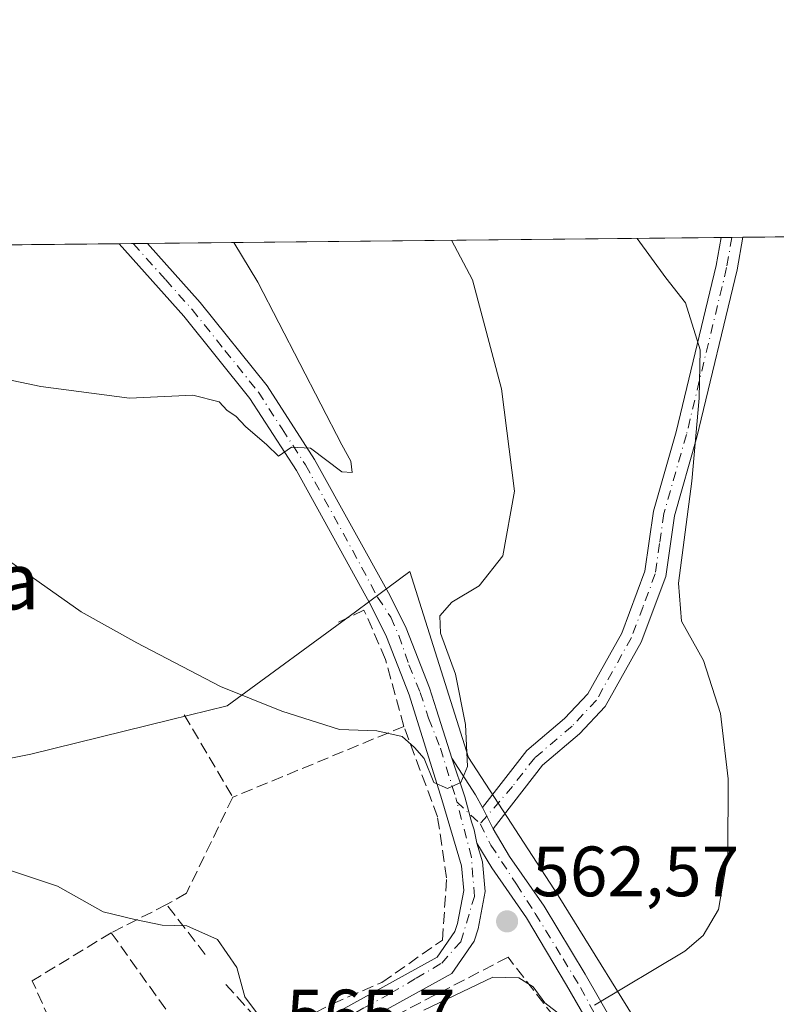
# Model space of a CAD drawing. Units: metres. Extents: x 570041 to 573490, y 4717205 to 4719568.
# Drawn here: x 570402 to 570509, y 4719429 to 4719568 of the extents above; entities that cross this region are included whole.
import ezdxf
from ezdxf.enums import TextEntityAlignment as Align

# ---------------------------------------------------------------- set-up
doc = ezdxf.new("R2010")
doc.units = ezdxf.units.M
doc.header["$MEASUREMENT"] = 0
doc.linetypes.add('DGN Style 3', pattern=[2.307223458686699, 1.648016756204785, -0.6592067024819142])
doc.linetypes.add('DGN Style 4', pattern=[2.6384748266838614, 1.318413404963828, -0.6592067024819142, 0.001648016756204785, -0.6592067024819142])
for name, color, linetype, lineweight in [('Camino Cxs', 7, 'Continuous', 0), ('Camino eje', 30, 'DGN Style 4', 13), ('Comarca CxS', 21, 'Continuous', 0), ('Comunidad Autónoma CxS', 142, 'Continuous', 0), ('Cultivos herbáceos CxS', 92, 'Continuous', 0), ('Curva de nivel normal', 30, 'Continuous', 0), ('Municipio CxS', 4, 'Continuous', 0), ('Muro lineal', 1, 'DGN Style 3', 13), ('Núcleo urbano CxS', 7, 'Continuous', 0), ('Obra de contención lineal', 1, 'DGN Style 3', 13), ('Pista no pavimentada Cxs', 111, 'Continuous', 0), ('Pista no pavimentada eje', 91, 'DGN Style 4', 0), ('Pista pavimentada Cxs', 135, 'Continuous', 0), ('Pista pavimentada eje', 135, 'DGN Style 4', 0), ('Provincia CxS', 1, 'Continuous', 0), ('Punto de cota en terreno', 7, 'Continuous', 0), ('Rótulo de punto de cota en terreno', 7, 'Continuous', 0), ('Suelo desnudo CxS', 253, 'Continuous', 0), ('Texto cartográfico', 7, 'Continuous', 0)]:
    doc.layers.add(name, color=color, linetype=linetype, lineweight=lineweight)
doc.styles.add('Style-Arial', font='txt')

# ---------------------------------------------------------------- blocks, each defined once
blk = doc.blocks.new('*U12')
at = {"layer": 'Núcleo urbano CxS', "color": 7, "linetype": 'Continuous', "lineweight": 0}
blk.add_polyline3d([(570479.3520999998, 4719411.729900001, 567.3307999999961), (570460.6535, 4719394.3421, 570.150999999998), (570435.8321000002, 4719420.679300001, 566.0262999999978), (570402.6793999998, 4719413.613500001, 568.7416999999987), (570383.3868000006, 4719407.739700001, 570.7418999999937), (570366.0938999997, 4719402.517100001, 572.7168999999994), (570348.0549, 4719403.168500001, 574.1658000000025), (570338.7812999999, 4719386.2763, 573.9633000000031), (570334.9069999997, 4719385.104900001, 573.9612000000052), (570322.1639, 4719386.022299999, 573.4306999999973), (570309.9375, 4719389.6677, 572.1340999999958), (570299.5378999999, 4719398.207699999, 571.3141999999935), (570287.9134999998, 4719392.981100001, 567.679999999993), (570284.0055, 4719398.310699999, 567.2118000000046), (570282.5765000005, 4719400.2597, 566.9713000000047), (570273.8481000002, 4719411.413100001, 565.9088999999949), (570268.9981000006, 4719421.112700001, 566.5016999999935), (570258.8119999999, 4719421.112500001, 564.7223999999987), (570257.7943000002, 4719424.3345, 564.922200000001), (570247.1709000003, 4719457.972899999, 567.9505999999965), (570242.8505999995, 4719484.7104, 566.2121000000043), (570240.4693, 4719505.824200001, 563.3475000000036), (570241.7392999995, 4719512.015500001, 562.3604999999952), (570246.6606000002, 4719519.794299999, 560.9562000000005), (570254.2806000002, 4719522.810500001, 560.4233999999997), (570259.9956, 4719523.286800001, 560.3864999999934), (570267.6156000001, 4719519.635500001, 561.8524999999936), (570270.1556000002, 4719514.238, 563.6891000000032), (570270.4731000002, 4719508.523, 565.3935999999958), (570272.3432999998, 4719500.711300001, 565.6401000000042), (570302.9463000001, 4719470.584899999, 568.1956000000064), (570309.7373000003, 4719472.038899999, 567.5850000000064), (570326.2279000003, 4719477.8595, 566.2020000000048), (570336.8976999996, 4719476.888699999, 566.1233999999968), (570346.1136999996, 4719467.6765, 567.5212999999932), (570354.3591, 4719459.915100001, 567.2171999999991), (570362.6041000001, 4719452.640500001, 566.9091000000044), (570370.8494999995, 4719449.7281, 566.4477999999945), (570379.5780999997, 4719459.431700001, 565.2785000000003), (570403.8305000003, 4719464.281300001, 562.8527999999933), (570423.4511000002, 4719469.1019, 560.962400000004), (570431.4738999996, 4719471.073100001, 560.2216999999946), (570449.5219000002, 4719484.3279, 557.757500000007), (570451.5405000001, 4719485.8103, 557.1297999999952), (570457.1803000001, 4719489.988500001, 557.0041999999958), (570465.4256999996, 4719463.794299999, 559.9072000000015), (570478.0371000003, 4719444.395500001, 562.855899999995), (570491.6155000003, 4719422.5681, 565.8484000000026), (570490.2207000004, 4719421.335300001, 565.942200000005)], close=True, dxfattribs=at)
blk.add_3dface([(570267.8601000002, 4719498.3301, 567.596000000005), (570263.3701, 4719515.520099999, 565.1487000000052), (570249.7001, 4719511.610099999, 565.3429999999935), (570246.7600999996, 4719491.110099999, 566.9812999999995)], dxfattribs=at)
blk = doc.blocks.new('*U14')
at = {"layer": 'Cultivos herbáceos CxS', "color": 92, "linetype": 'Continuous', "lineweight": 0}
for points in [[(570491.6155000003, 4719422.5681, 565.8484000000026), (570478.0371000003, 4719444.395500001, 562.855899999995), (570465.4256999996, 4719463.794299999, 559.9072000000015), (570457.1803000001, 4719489.988500001, 557.0041999999958), (570451.5405000001, 4719485.8103, 557.1297999999952), (570449.5219000002, 4719484.3279, 557.757500000007), (570431.4738999996, 4719471.073100001, 560.2216999999946), (570423.4511000002, 4719469.1019, 560.962400000004), (570403.8305000003, 4719464.281300001, 562.8527999999933), (570379.5780999997, 4719459.431700001, 565.2785000000003)], [(570043.1200000001, 4719532.230000001, 539.1396999999997), (571273.4249, 4719544.969599999, 583.7036999999982)]]:
    blk.add_polyline3d(points, dxfattribs=at)
blk = doc.blocks.new('5PATER')
at = {"layer": 'Suelo desnudo CxS', "linetype": 'Continuous', "lineweight": 0}
h = blk.add_hatch(color=51, dxfattribs=at)
edge = h.paths.add_edge_path()
edge.add_ellipse((0, 0), major_axis=(-0.1095731443231308, -0.1110710700762829), ratio=0.9994222409660322, start_angle=0, end_angle=360)

msp = doc.modelspace()

# ---------------------------------------------------------------- linework, layer by layer
at = {"layer": 'Camino Cxs', "color": 7, "linetype": 'Continuous', "lineweight": 0, "extrusion": (-0.3107878359726541, -0.003189396403095115, 0.9504739600651975), "elevation": -191818.5285909249, "flags": 128}
msp.add_lwpolyline([(-4713434.131231203, 588426.0907994913), (-4713434.131231203, 588429.2998938259)], dxfattribs=at)
at = {"layer": 'Camino Cxs', "color": 7, "linetype": 'Continuous', "lineweight": 0, "extrusion": (-0.08039504305381076, 0.1624197152234955, 0.9834411386346895), "elevation": 721221.4214160715, "flags": 128}
msp.add_lwpolyline([(-2604876.323544213, -3910644.212683791), (-2604876.323544213, -3910647.605098717)], dxfattribs=at)
at = {"layer": 'Camino Cxs', "color": 7, "linetype": 'Continuous', "lineweight": 0}
msp.add_polyline3d([(570468.9001000002, 4719453.790100001, 561.2461999999941), (570467.4200999998, 4719456.780099999, 560.6313999999984), (570473.6700999998, 4719464.8101, 561.7502999999997), (570478.9700999996, 4719469.300100001, 563.031099999993), (570482.2401000002, 4719472.790100001, 564.5158999999985), (570487.0100999996, 4719481.3101, 563.873900000006), (570490.2600999996, 4719490.020099999, 563.1227999999974), (570491.4700999996, 4719498.450099999, 563.2820999999967), (570494.6700999998, 4719509.6501, 564.1748999999982), (570500.3000999996, 4719533.030099999, 566.4236999999994), (570500.9901999999, 4719536.970899999, 566.7844000000041), (570504.0405000001, 4719537.002699999, 567.7819000000018), (570504.0401, 4719537.0001, 567.7817000000068), (570503.2401000002, 4719532.420100001, 567.3488999999972), (570497.5701000001, 4719508.890100001, 565.3168000000006), (570494.4101, 4719497.8201, 564.3387999999978), (570493.1901000004, 4719489.270099999, 564.0506000000023), (570489.7401000002, 4719480.050100001, 564.4507000000012), (570484.6801000005, 4719471.0101, 564.5111000000034), (570481.0500999996, 4719467.130100001, 563.0356000000029), (570475.8400999998, 4719462.720100001, 562.2109000000055)], close=True, dxfattribs=at)
for points in [[(570467.4200999998, 4719456.780099999, 560.6313999999984), (570473.6700999998, 4719464.8101, 561.7502999999997), (570478.9700999996, 4719469.300100001, 563.031099999993), (570482.2401000002, 4719472.790100001, 564.5158999999985), (570487.0100999996, 4719481.3101, 563.873900000006), (570490.2600999996, 4719490.020099999, 563.1227999999974), (570491.4700999996, 4719498.450099999, 563.2820999999967), (570494.6700999998, 4719509.6501, 564.1748999999982), (570500.3000999996, 4719533.030099999, 566.4236999999994), (570500.9901999999, 4719536.971000001, 566.7844000000041)], [(570504.0401999997, 4719537.0023, 567.781799999997), (570503.2401000002, 4719532.420100001, 567.3488999999972), (570497.5701000001, 4719508.890100001, 565.3168000000006), (570494.4101, 4719497.8201, 564.3387999999978), (570493.1901000004, 4719489.270099999, 564.0506000000023), (570489.7401000002, 4719480.050100001, 564.4507000000012), (570484.6801000005, 4719471.0101, 564.5111000000034), (570481.0500999996, 4719467.130100001, 563.0356000000029), (570475.8400999998, 4719462.720100001, 562.2109000000055), (570468.9001000002, 4719453.790100001, 561.2461999999941)]]:
    msp.add_polyline3d(points, dxfattribs=at)
at = {"layer": 'Camino eje', "color": 30, "linetype": 'DGN Style 4', "lineweight": 13}
msp.add_polyline3d([(570502.5153999999, 4719536.9869, 567.0788999999932), (570502.5151000004, 4719536.985099999, 567.0786999999982), (570501.7701000003, 4719532.725099999, 566.8053000000073), (570496.1201, 4719509.270099999, 564.7415999999939), (570492.9401000004, 4719498.1351, 563.7632000000012), (570492.3350999998, 4719493.920100001, 563.5381999999954), (570491.7251000004, 4719489.645099999, 563.5690999999933), (570490.0000999998, 4719485.0351, 563.5950000000012), (570488.3750999998, 4719480.6801, 564.2163), (570483.4600999998, 4719471.9001, 564.5923000000039), (570480.0100999996, 4719468.215100001, 563.0522000000057), (570474.7550999997, 4719463.765100001, 561.9897000000057), (570471.6300999997, 4719459.7501, 561.5243999999948), (570467.0749000004, 4719454.462300001, 560.8381999999983)], dxfattribs=at)
at = {"layer": 'Comarca CxS', "color": 21, "linetype": 'Continuous', "lineweight": 0, "flags": 128}
msp.add_lwpolyline([(570160.6240051304, 4717219.894914868), (570066.4400005271, 4717218.919982794), (570066.1288650683, 4717249.784166655), (570052.4021540268, 4718611.453888719), (570043.1200005274, 4719532.229982772), (571655.3059078765, 4719548.923859562), (573459.8900005533, 4719567.609982769), (573466.7159610535, 4718922.043233529), (573475.2611537107, 4718113.879716548), (573480.9194098968, 4717578.748865551), (573484.3500005528, 4717254.299982794), (573157.394927801, 4717250.915554746), (572259.0520599611, 4717241.616488749), (571563.9111538993, 4717234.420838407), (570319.0112083433, 4717221.534437046)], close=True, dxfattribs=at)
at = {"layer": 'Comunidad Autónoma CxS', "color": 142, "linetype": 'Continuous', "lineweight": 0, "flags": 128}
msp.add_lwpolyline([(570160.6240051304, 4717219.894914868), (570066.4400005271, 4717218.919982794), (570066.1288650683, 4717249.784166655), (570052.4021540268, 4718611.453888719), (570043.1200005274, 4719532.229982772), (571655.3059078765, 4719548.923859562), (573459.8900005533, 4719567.609982769), (573466.7159610535, 4718922.043233529), (573475.2611537107, 4718113.879716548), (573480.9194098968, 4717578.748865551), (573484.3500005528, 4717254.299982794), (573157.394927801, 4717250.915554746), (572259.0520599611, 4717241.616488749), (571563.9111538993, 4717234.420838407), (570319.0112083433, 4717221.534437046)], close=True, dxfattribs=at)
at = {"layer": 'Cultivos herbáceos CxS', "color": 92, "linetype": 'Continuous', "lineweight": 0, "extrusion": (0.007721325721581804, 7.995385206950054e-05, 0.9999701869238318), "elevation": 5349.713869111017, "flags": 128}
msp.add_lwpolyline([(570482.6529407693, 4719536.589954867), (570988.7164296968, 4719541.830054884)], dxfattribs=at)
at = {"layer": 'Cultivos herbáceos CxS', "color": 92, "linetype": 'Continuous', "lineweight": 0, "extrusion": (-0.03399554370445697, -0.0003520114911059643, 0.9994219224612539), "elevation": -20501.42734154078, "flags": 128}
msp.add_lwpolyline([(-4713376.966998177, 618539.5523228736), (-4713376.966998176, 618912.9253645103)], dxfattribs=at)
at = {"layer": 'Cultivos herbáceos CxS', "color": 92, "linetype": 'Continuous', "lineweight": 0, "extrusion": (-0.03667967046933094, -0.0003789184152131923, 0.9993270026348212), "elevation": -22159.5374640356, "flags": 128}
msp.add_lwpolyline([(-4713391.926023662, 618741.8341518039), (-4713391.926023661, 618743.8297012043)], dxfattribs=at)
at = {"layer": 'Cultivos herbáceos CxS', "color": 92, "linetype": 'Continuous', "lineweight": 0, "extrusion": (-0.1393000691305371, -0.001445731530279148, 0.9902491608683998), "elevation": -85735.95896061696, "flags": 128}
msp.add_lwpolyline([(-4713362.163885077, 613404.334510842), (-4713362.163885077, 613406.3487588656)], dxfattribs=at)
at = {"layer": 'Cultivos herbáceos CxS', "color": 92, "linetype": 'Continuous', "lineweight": 0, "extrusion": (-0.175640437043032, -0.001818738755199558, 0.9844527053468202), "elevation": -108228.862362897, "flags": 128}
msp.add_lwpolyline([(-4713376.805153758, 609726.5758437678), (-4713376.805153758, 609808.5998234984)], dxfattribs=at)
at = {"layer": 'Cultivos herbáceos CxS', "color": 92, "linetype": 'Continuous', "lineweight": 0, "extrusion": (-0.132567324366372, -0.001347317243080313, 0.9911730874305393), "elevation": -81426.90994157709, "flags": 128}
msp.add_lwpolyline([(-4713495.389718196, 613051.2147212324), (-4713495.389718196, 613052.7534825072)], dxfattribs=at)
at = {"layer": 'Cultivos herbáceos CxS', "color": 92, "linetype": 'Continuous', "lineweight": 0, "extrusion": (-0.3334450796323424, -0.003498669267922684, 0.9427630339498546), "elevation": -206208.9987964512, "flags": 128}
msp.add_lwpolyline([(-4713291.552946535, 584690.8540827626), (-4713291.552946535, 584692.4716514222)], dxfattribs=at)
at = {"layer": 'Cultivos herbáceos CxS', "color": 92, "linetype": 'Continuous', "lineweight": 0}
msp.add_polyline3d([(570491.6155000003, 4719422.5681, 565.8484000000026), (570478.0371000003, 4719444.395500001, 562.855899999995), (570465.4256999996, 4719463.794299999, 559.9072000000015), (570457.1803000001, 4719489.988500001, 557.0041999999958), (570451.5405000001, 4719485.8103, 557.1297999999952), (570449.5219000002, 4719484.3279, 557.757500000007), (570431.4738999996, 4719471.073100001, 560.2216999999946), (570423.4511000002, 4719469.1019, 560.962400000004), (570403.8305000003, 4719464.281300001, 562.8527999999933), (570379.5780999997, 4719459.431700001, 565.2785000000003)], dxfattribs=at)
at = {"layer": 'Curva de nivel normal', "color": 30, "linetype": 'Continuous', "lineweight": 0, "flags": 128}
for points, elevation in [([(570294.2587000001, 4719534.830499999), (570304.5800000001, 4719529.3301), (570317.0899999999, 4719525.3101), (570326.2199999997, 4719525.090100001), (570340.7599999999, 4719526.140100001), (570355.3399999999, 4719525.610099999), (570375.8600000005, 4719522.140100001), (570405.2599999999, 4719516.0001), (570417.7300000004, 4719514.380100001), (570426.6500000004, 4719514.800100001), (570430.3600000005, 4719513.850099999), (570431.4900000002, 4719512.640100001), (570432.6799999997, 4719511.840100001), (570434.0700000003, 4719510.380100001), (570437.0599999996, 4719507.800100001), (570438.7000000002, 4719506.200099999), (570440.5199999996, 4719507.470100001), (570443.1900000004, 4719507.3101), (570447.6299999999, 4719503.9801), (570449.0599999996, 4719503.890100001), (570448.9000000004, 4719505.520099999), (570447.5999999996, 4719507.8101), (570435.8099999996, 4719530.690099999), (570432.4062999999, 4719536.261)], 555), ([(570399.04, 4719492.6501), (570410.9400000004, 4719484.300100001), (570418.7800000003, 4719479.9301), (570430.5199999996, 4719473.790100001), (570439.1600000003, 4719470.3201), (570447.2800000003, 4719467.770099999), (570452.54, 4719467.5801), (570456.0999999996, 4719466.7601), (570457.8499999996, 4719465.220100001), (570459.2000000002, 4719463.690099999), (570460.5499999998, 4719460.300100001), (570462.5, 4719459.440099999), (570464.3600000005, 4719460.300100001), (570465.2999999998, 4719462.550100001), (570465.0199999996, 4719468.450099999), (570463.6100000005, 4719475.530099999), (570461.4900000002, 4719481.300100001), (570461.3899999997, 4719483.7401), (570463.0700000003, 4719485.670100001), (570466.9299999997, 4719487.960100001), (570470.2599999999, 4719492.1801), (570471.9000000004, 4719501.300100001), (570470.0599999996, 4719515.6801), (570465.9800000004, 4719531.0001), (570463.0610999997, 4719536.578400001)], 560), ([(570483.1799999997, 4719428.9901), (570495.8799999999, 4719436.5801), (570498.4800000004, 4719438.7501), (570500.6200000001, 4719442.4301), (570501.9199999999, 4719450.090100001), (570501.9900000002, 4719460.8301), (570500.9000000004, 4719470.020099999), (570498.5199999996, 4719477.440099999), (570495.4100000003, 4719483.0001), (570494.9900000002, 4719488.3201), (570496.8499999996, 4719502.670100001), (570497.8899999997, 4719514.360099999), (570498.0499999998, 4719521.1501), (570495.9699999997, 4719527.770099999), (570493.2199999997, 4719531.280099999), (570489.1897999998, 4719536.848999999)], 565), ([(570385.9418000003, 4719458.309), (570388.2400000002, 4719456.8301), (570391.2599999999, 4719454.280099999), (570393.75, 4719451.2401), (570397.8099999996, 4719448.960100001), (570407.5700000003, 4719445.720100001), (570414.0300000003, 4719442.110099999), (570418.4800000004, 4719441.030099999), (570422.3399999999, 4719440.220100001), (570425.8099999996, 4719440.1501), (570430.1200000001, 4719438.220100001), (570432.8099999996, 4719434.270099999), (570433.9600000001, 4719430.130100001), (570435.8899999997, 4719427.5701)], 565), ([(570459.1399999997, 4719428.2601), (570468.8399999999, 4719432.920100001), (570472.54, 4719432.800100001), (570474.54, 4719431.540100001), (570476.2000000002, 4719429.3101), (570478.4299999997, 4719427.5701)], 565)]:
    msp.add_lwpolyline(points, dxfattribs=dict(at, elevation=elevation))
at = {"layer": 'Municipio CxS', "color": 4, "linetype": 'Continuous', "lineweight": 0, "flags": 128}
msp.add_lwpolyline([(570052.4021540268, 4718611.453888719), (570043.1200005274, 4719532.229982772), (571655.3059078765, 4719548.923859562)], dxfattribs=at)
at = {"layer": 'Muro lineal', "color": 1, "linetype": 'DGN Style 3', "lineweight": 13, "extrusion": (0.01148358382786316, -0.01484488062153297, 0.9998238628987614), "elevation": -62943.67978133785, "flags": 128}
msp.add_lwpolyline([(570384.2647515035, 4719021.711078617), (570378.8392981476, 4719028.723351308)], dxfattribs=at)
at = {"layer": 'Muro lineal', "color": 1, "linetype": 'DGN Style 3', "lineweight": 13, "extrusion": (0.01600248248017805, -0.02236890349324265, 0.9996217048018623), "elevation": -95873.45458639742, "flags": 128}
msp.add_lwpolyline([(3209846.928881788, 3505163.424055209), (3209846.928881788, 3505142.270450648)], dxfattribs=at)
at = {"layer": 'Muro lineal', "color": 1, "linetype": 'DGN Style 3', "lineweight": 13}
msp.add_polyline3d([(570432.2500999998, 4719458.220100001, 563.4104999999981), (570425.7330999998, 4719444.706300001, 564.9054999999935), (570422.9550000001, 4719443.118799999, 565.4897000000057), (570415.1497, 4719439.15, 567.3804999999993), (570404.0372000001, 4719432.403100001, 570.4113999999972)], dxfattribs=at)
at = {"layer": 'Núcleo urbano CxS', "color": 7, "linetype": 'Continuous', "lineweight": 0}
msp.add_polyline3d([(570491.6155000003, 4719422.5681, 565.8484000000026), (570478.0371000003, 4719444.395500001, 562.855899999995), (570465.4256999996, 4719463.794299999, 559.9072000000015), (570457.1803000001, 4719489.988500001, 557.0041999999958), (570451.5405000001, 4719485.8103, 557.1297999999952), (570449.5219000002, 4719484.3279, 557.757500000007), (570431.4738999996, 4719471.073100001, 560.2216999999946), (570423.4511000002, 4719469.1019, 560.962400000004), (570403.8305000003, 4719464.281300001, 562.8527999999933), (570379.5780999997, 4719459.431700001, 565.2785000000003)], dxfattribs=at)
at = {"layer": 'Obra de contención lineal', "color": 1, "linetype": 'DGN Style 3', "lineweight": 13, "extrusion": (-0.0505737893415625, 0.08622051310691176, 0.9949916155180487), "elevation": 378625.7775970584, "flags": 128}
msp.add_lwpolyline([(-2879836.005042213, -3763239.041098568), (-2879836.005042213, -3763225.513473321)], dxfattribs=at)
at = {"layer": 'Obra de contención lineal', "color": 1, "linetype": 'DGN Style 3', "lineweight": 13, "extrusion": (0.1227463719625416, 0.0507283761216013, 0.991140736740297), "elevation": 309987.3599276772, "flags": 128}
msp.add_lwpolyline([(4143778.238745272, -2309071.330348644), (4143778.238745272, -2309045.020228322)], dxfattribs=at)
at = {"layer": 'Obra de contención lineal', "color": 1, "linetype": 'DGN Style 3', "lineweight": 13}
for points in [[(570456.3501000004, 4719468.1801, 559.9161000000023), (570453.7600999996, 4719477.620100001, 558.9513000000006), (570450.7301000003, 4719484.540100001, 558.6423000000068), (570446.8400999998, 4719482.6801, 560.325800000006)], [(570431.2893000003, 4719431.874, 565.4790000000066), (570437.7715999996, 4719424.7302, 565.8706999999995), (570446.3000999996, 4719429.1501, 564.7133999999933), (570453.2301000003, 4719432.170100001, 564.0887999999978), (570461.7801000001, 4719438.120100001, 563.7151000000014), (570462.3501000004, 4719446.860099999, 561.9964999999938), (570461.0701000001, 4719455.4801, 560.9562000000005), (570456.3501000004, 4719468.1801, 559.9161000000023)], [(570460.0000999998, 4719400.970100001, 571.4646999999968), (570481.8901000004, 4719419.460100001, 566.7171999999991), (570481.6901000004, 4719421.9301, 566.1710000000021), (570471.0000999998, 4719435.720100001, 564.0371000000014), (570441.3901000004, 4719420.370100001, 567.0529999999999), (570460.0000999998, 4719400.970100001, 571.4646999999968)], [(570420.0732000005, 4719420.810799999, 567.2630000000064), (570412.1732000001, 4719418.975500001, 567.7786000000051), (570409.3289000001, 4719421.2906, 567.8482999999978), (570407.3444999997, 4719424.9948, 568.9562000000005), (570404.0372000001, 4719432.403100001, 570.4113999999972)]]:
    msp.add_polyline3d(points, dxfattribs=at)
at = {"layer": 'Pista no pavimentada Cxs', "color": 111, "linetype": 'Continuous', "lineweight": 0, "extrusion": (-0.1177502739771235, -0.001219246453724134, 0.9930424897336455), "elevation": -72372.76482511513, "flags": 128}
msp.add_lwpolyline([(-4713377.044867153, 615008.1030170715), (-4713377.044867153, 615012.1197775383)], dxfattribs=at)
at = {"layer": 'Pista no pavimentada Cxs', "color": 111, "linetype": 'Continuous', "lineweight": 0, "extrusion": (-0.05407964350073734, 0.06713334294833251, 0.9962773240536065), "elevation": 286540.2963921558, "flags": 128}
msp.add_lwpolyline([(-3404918.470315466, -3305120.389535304), (-3404918.470315466, -3305120.394175346)], dxfattribs=at)
at = {"layer": 'Pista no pavimentada Cxs', "color": 111, "linetype": 'Continuous', "lineweight": 0, "extrusion": (-0.1178084779376837, -0.001181037395278902, 0.9930356326319199), "elevation": -72225.64000547751, "flags": 128}
msp.add_lwpolyline([(-4713580.77531757, 613462.0214457749), (-4713580.775317571, 613466.0396303851)], dxfattribs=at)
at = {"layer": 'Pista no pavimentada Cxs', "color": 111, "linetype": 'Continuous', "lineweight": 0, "extrusion": (-0.08033855000819036, 0.09154856395719346, 0.9925545717087587), "elevation": 386788.4037829064, "flags": 128}
msp.add_lwpolyline([(-3541701.112021466, -3147403.510109136), (-3541701.112021466, -3147403.503541032)], dxfattribs=at)
at = {"layer": 'Pista no pavimentada Cxs', "color": 111, "linetype": 'Continuous', "lineweight": 0}
msp.add_3dface([(570420.2500999998, 4719536.130100001, 552.4979000000021), (570416.2600999996, 4719536.090100001, 552.0244999999995), (570416.2571999999, 4719536.093699999, 552.0240999999951), (570420.2457999997, 4719536.135, 552.4970999999932)], dxfattribs=at)
at = {"layer": 'Pista no pavimentada eje', "color": 91, "linetype": 'DGN Style 4', "lineweight": 0}
msp.add_polyline3d([(570418.2512999997, 4719536.114399999, 552.1276000000071), (570418.2550999997, 4719536.110099999, 552.1287000000011), (570422.8201000001, 4719531.0101, 552.6489000000003), (570426.5351, 4719526.8551, 553.0819999999949), (570431.1601, 4719521.0801, 553.8457000000053), (570435.8601000002, 4719515.220100001, 554.428700000004), (570439.2100999998, 4719510.040100001, 554.8267000000051), (570442.4951, 4719504.970100001, 555.2482000000019), (570447.8000999996, 4719495.3851, 556.1769000000058), (570452.6535, 4719486.381300001, 557.6198000000004), (570454.5135000005, 4719483.5361, 558.3996999999945), (570455.6246999997, 4719480.996099999, 558.5065999999933), (570457.0535000004, 4719476.8687, 558.3813999999984), (570458.6410999997, 4719472.9793, 558.844299999997), (570459.8317, 4719469.3281, 559.4272000000057), (570461.4984999998, 4719465.121099999, 559.744200000001), (570463.6470999997, 4719458.1249, 560.4502000000066), (570463.7927000001, 4719457.578299999, 560.5102000000043)], dxfattribs=at)
at = {"layer": 'Pista pavimentada Cxs', "color": 135, "linetype": 'Continuous', "lineweight": 0, "extrusion": (-0.1178084779376837, -0.001181037395278902, 0.9930356326319199), "elevation": -72225.64000547751, "flags": 128}
msp.add_lwpolyline([(-4713580.77531757, 613462.0214457749), (-4713580.775317571, 613466.0396303851)], dxfattribs=at)
at = {"layer": 'Pista pavimentada Cxs', "color": 135, "linetype": 'Continuous', "lineweight": 0, "extrusion": (-0.5956365673741688, -0.2845750207372882, 0.7511552017919395), "elevation": -1682409.645780456, "flags": 128}
msp.add_lwpolyline([(-4012487.105225387, 1915257.472698583), (-4012481.014036656, 1915258.557037617), (-4012478.97547279, 1915258.715189328)], dxfattribs=at)
at = {"layer": 'Pista pavimentada Cxs', "color": 135, "linetype": 'Continuous', "lineweight": 0, "extrusion": (-0.08039504305381076, 0.1624197152234955, 0.9834411386346895), "elevation": 721221.4214160715, "flags": 128}
msp.add_lwpolyline([(-2604876.323544213, -3910644.212683791), (-2604876.323544213, -3910647.605098717)], dxfattribs=at)
at = {"layer": 'Pista pavimentada Cxs', "color": 135, "linetype": 'Continuous', "lineweight": 0}
for points in [[(570386.8238000004, 4719410.6885, 572.1166999999987), (570388.9600999998, 4719411.530099999, 572.4573999999993), (570394.6901000004, 4719413.0801, 571.5627999999997), (570405.1700999998, 4719415.470100001, 568.8301999999967), (570424.7600999996, 4719419.1601, 567.2770000000019), (570434.2600999996, 4719421.640100001, 566.5026000000071), (570441.6700999998, 4719425.050100001, 565.7455000000045), (570461.0100999996, 4719435.700099999, 564.1013999999996), (570463.5301000001, 4719439.3301, 563.3220000000001), (570463.8901000004, 4719440.460100001, 563.1034999999974), (570464.7600999996, 4719445.110099999, 562.1634999999952), (570464.4401000004, 4719448.5601, 561.5917999999947), (570461.7001, 4719457.9001, 560.5690999999933), (570457.1101000002, 4719472.620100001, 558.798299999995), (570453.9101, 4719480.8101, 558.6296000000002), (570451.7301000003, 4719485.170100001, 558.1171999999933), (570441.2100999998, 4719504.200099999, 555.4406000000017), (570434.6401000004, 4719514.340100001, 554.5310000000027), (570425.3901000004, 4719525.890100001, 553.245299999995), (570416.2600999996, 4719536.090100001, 552.0244999999995)], [(570441.6700999998, 4719425.050100001, 565.7455000000045), (570461.0100999996, 4719435.700099999, 564.1013999999996), (570463.5301000001, 4719439.3301, 563.3220000000001), (570463.8901000004, 4719440.460100001, 563.1034999999974), (570464.7600999996, 4719445.110099999, 562.1634999999952), (570464.4401000004, 4719448.5601, 561.5917999999947), (570461.7001, 4719457.9001, 560.5690999999933), (570457.1101000002, 4719472.620100001, 558.798299999995), (570453.9101, 4719480.8101, 558.6296000000002), (570451.7301000003, 4719485.170100001, 558.1171999999933), (570441.2100999998, 4719504.200099999, 555.4406000000017), (570434.6401000004, 4719514.340100001, 554.5310000000027), (570425.3901000004, 4719525.890100001, 553.245299999995), (570416.2600999996, 4719536.090100001, 552.0244999999995), (570420.2500999998, 4719536.130100001, 552.4979000000021), (570427.6801000005, 4719527.8201, 553.0467000000062), (570437.0800999999, 4719516.100099999, 554.3925000000017), (570443.7801000001, 4719505.7401, 555.321100000001), (570454.3901000004, 4719486.5701, 558.1478000000062), (570456.6501000002, 4719482.030099999, 558.4570999999996), (570459.9401000004, 4719473.620100001, 559.028999999995), (570460.9123000001, 4719470.502499999, 559.3300000000017), (570463.0733000003, 4719463.713300001, 559.8111999999965), (570464.9168999996, 4719458.2589, 560.4811999999947), (570465.8393000001, 4719454.749100001, 560.828999999998), (570466.2588999998, 4719453.617699999, 560.934699999998), (570466.6300999997, 4719451.7401, 561.117499999993), (570467.3901000004, 4719449.130100001, 561.376099999994), (570467.7901, 4719444.970100001, 561.874299999996), (570466.8000999996, 4719439.7301, 562.6447999999946), (570466.2500999998, 4719437.9901, 562.9820999999939), (570463.0800999999, 4719433.4101, 564.6391000000004), (570443.0201000003, 4719422.370100001, 566.3313000000053)], [(570420.2500999998, 4719536.130100001, 552.4979000000021), (570427.6801000005, 4719527.8201, 553.0467000000062), (570437.0800999999, 4719516.100099999, 554.3925000000017), (570443.7801000001, 4719505.7401, 555.321100000001), (570454.3901000004, 4719486.5701, 558.1478000000062), (570456.6501000002, 4719482.030099999, 558.4570999999996), (570459.9401000004, 4719473.620100001, 559.028999999995), (570460.9123000001, 4719470.502499999, 559.3300000000017), (570463.0733000003, 4719463.713300001, 559.8111999999965)], [(570483.1001000004, 4719425.130100001, 565.516300000003), (570479.2500999998, 4719431.800100001, 564.8004999999976), (570473.5800999999, 4719441.2601, 562.7652999999991), (570468.7001, 4719448.270099999, 561.6276000000071), (570466.6300999997, 4719451.7401, 561.117499999993), (570466.2588999998, 4719453.617699999, 560.934699999998), (570465.8393000001, 4719454.749100001, 560.828999999998), (570464.9168999996, 4719458.2589, 560.4811999999947), (570463.0733000003, 4719463.713300001, 559.8111999999965), (570466.4341000002, 4719458.568299999, 560.5270000000019), (570467.4200999998, 4719456.780099999, 560.6313999999984), (570468.9001000002, 4719453.790100001, 561.2461999999941), (570471.2301000003, 4719449.890100001, 561.9584000000032), (570476.1001000004, 4719442.890100001, 562.9189000000042), (570481.8400999998, 4719433.3201, 564.346000000005), (570485.9001000002, 4719426.290100001, 565.4404000000068)], [(570463.0733000003, 4719463.713300001, 559.8111999999965), (570464.9168999996, 4719458.2589, 560.4811999999947), (570465.8393000001, 4719454.749100001, 560.828999999998), (570466.2588999998, 4719453.617699999, 560.934699999998), (570466.6300999997, 4719451.7401, 561.117499999993)], [(570463.0733000003, 4719463.713300001, 559.8111999999965), (570464.9168999996, 4719458.2589, 560.4811999999947), (570465.8393000001, 4719454.749100001, 560.828999999998), (570466.2588999998, 4719453.617699999, 560.934699999998), (570466.6300999997, 4719451.7401, 561.117499999993)], [(570468.9001000002, 4719453.790100001, 561.2461999999941), (570471.2301000003, 4719449.890100001, 561.9584000000032), (570476.1001000004, 4719442.890100001, 562.9189000000042), (570481.8400999998, 4719433.3201, 564.346000000005), (570485.9001000002, 4719426.290100001, 565.4404000000068), (570487.3201000001, 4719420.940099999, 566.2287999999971), (570486.6300999997, 4719416.210100001, 567.495299999995), (570483.0201000003, 4719410.540100001, 568.2872999999963), (570477.5133999996, 4719405.4659, 568.668399999995)], [(570466.6300999997, 4719451.7401, 561.117499999993), (570467.3901000004, 4719449.130100001, 561.376099999994), (570467.7901, 4719444.970100001, 561.874299999996), (570466.8000999996, 4719439.7301, 562.6447999999946), (570466.2500999998, 4719437.9901, 562.9820999999939), (570463.0800999999, 4719433.4101, 564.6391000000004), (570443.0201000003, 4719422.370100001, 566.3313000000053), (570438.2664000001, 4719420.1865, 567.6784999999945)], [(570462.0098000001, 4719395.0604, 570.7559000000037), (570466.1801000005, 4719399.110099999, 570.7716999999975), (570480.7001, 4719412.4801, 568.085699999996), (570483.7500999998, 4719417.280099999, 567.0460000000021), (570484.2600999996, 4719420.7601, 566.2859000000026), (570483.1001000004, 4719425.130100001, 565.516300000003), (570479.2500999998, 4719431.800100001, 564.8004999999976), (570473.5800999999, 4719441.2601, 562.7652999999991), (570468.7001, 4719448.270099999, 561.6276000000071), (570466.6300999997, 4719451.7401, 561.117499999993)]]:
    msp.add_polyline3d(points, dxfattribs=at)
at = {"layer": 'Pista pavimentada eje', "color": 135, "linetype": 'DGN Style 4', "lineweight": 0, "extrusion": (-0.05242310314421673, 0.04976856660262906, 0.9973840323742157), "elevation": 205534.2004926157, "flags": 128}
msp.add_lwpolyline([(-3815460.315409678, -2828202.142755779), (-3815460.315409679, -2828197.605148828)], dxfattribs=at)
at = {"layer": 'Pista pavimentada eje', "color": 135, "linetype": 'DGN Style 4', "lineweight": 0}
for points in [[(570436.2297, 4719420.6107, 567.3217000000004), (570439.8894999997, 4719422.630899999, 566.028999999995), (570447.1694999998, 4719426.630899999, 565.5270000000019), (570450.8195000002, 4719428.640900001, 565.2023999999947), (570454.4795000004, 4719430.640900001, 564.9973999999929), (570458.0695000002, 4719432.7609, 564.1886999999988), (570461.6694999998, 4719434.880899999, 564.2360000000045), (570464.3561000006, 4719437.896299999, 563.3546999999963), (570466.2609000001, 4719444.2459, 562.1129999999976), (570465.8640999999, 4719449.801899999, 561.3733000000066), (570463.7927000001, 4719457.578299999, 560.5102000000043)], [(570467.0749000004, 4719454.462300001, 560.8381999999983), (570468.5953000002, 4719451.4805, 561.3573000000034), (570472.1936999997, 4719445.9771, 562.193299999999), (570474.8394999999, 4719441.849500001, 562.8362000000052), (570478.7553000003, 4719435.499500001, 563.9713999999949), (570481.1895000003, 4719431.4779, 564.6983999999939), (570483.5179000003, 4719427.138699999, 565.2353000000003), (570484.6821, 4719424.8103, 565.602899999998), (570485.5286999998, 4719422.482100001, 565.9339000000036), (570485.6344999997, 4719420.259500001, 566.3736000000063), (570485.4228999997, 4719418.142899999, 566.7988999999943), (570484.2587000001, 4719415.391100001, 567.5377000000008), (570482.2478999998, 4719412.322100001, 567.7005000000064), (570479.6020999998, 4719409.5703, 568.5357999999978), (570476.0491000004, 4719406.2323, 569.0752999999969)]]:
    msp.add_polyline3d(points, dxfattribs=at)
at = {"layer": 'Provincia CxS', "color": 1, "linetype": 'Continuous', "lineweight": 0, "flags": 128}
msp.add_lwpolyline([(570160.6240051304, 4717219.894914868), (570066.4400005271, 4717218.919982794), (570066.1288650683, 4717249.784166655), (570052.4021540268, 4718611.453888719), (570043.1200005274, 4719532.229982772), (571655.3059078765, 4719548.923859562), (573459.8900005533, 4719567.609982769), (573466.7159610535, 4718922.043233529), (573475.2611537107, 4718113.879716548), (573480.9194098968, 4717578.748865551), (573484.3500005528, 4717254.299982794), (573157.394927801, 4717250.915554746), (572259.0520599611, 4717241.616488749), (571563.9111538993, 4717234.420838407), (570319.0112083433, 4717221.534437046)], close=True, dxfattribs=at)

# ---------------------------------------------------------------- block references
at = {"layer": 'Cultivos herbáceos CxS', "color": 92, "linetype": 'Continuous', "lineweight": 0}
msp.add_blockref('*U14', (0, 0), dxfattribs=at)
at = {"layer": 'Núcleo urbano CxS', "color": 7, "linetype": 'Continuous', "lineweight": 0}
msp.add_blockref('*U12', (0, 0), dxfattribs=at)
at = {"layer": 'Punto de cota en terreno', "color": 7, "linetype": 'Continuous', "lineweight": 0, "xscale": 10, "yscale": 10, "zscale": 10}
msp.add_blockref('5PATER', (570470.8700000001, 4719440.76, 562.570000000007), dxfattribs=at)

# ---------------------------------------------------------------- texts
at = {"layer": 'Rótulo de punto de cota en terreno', "color": 7, "linetype": 'Continuous', "lineweight": 0, "style": 'Style-Arial'}
for s, p in [('562,57', (570474.3978000004, 4719444.287799999)), ('565,7', (570439.7677999996, 4719424.147800001))]:
    msp.add_text(s, height=7.000000000000002, dxfattribs=at).set_placement(p)
at = {"layer": 'Texto cartográfico', "color": 7, "linetype": 'Continuous', "lineweight": 0, "style": 'Style-Arial'}
msp.add_text('Tellalabeta', height=8, dxfattribs=at).set_placement((570376.4630158534, 4719488.65015), align=Align.MIDDLE_CENTER)

doc.saveas('drawing.dxf')
